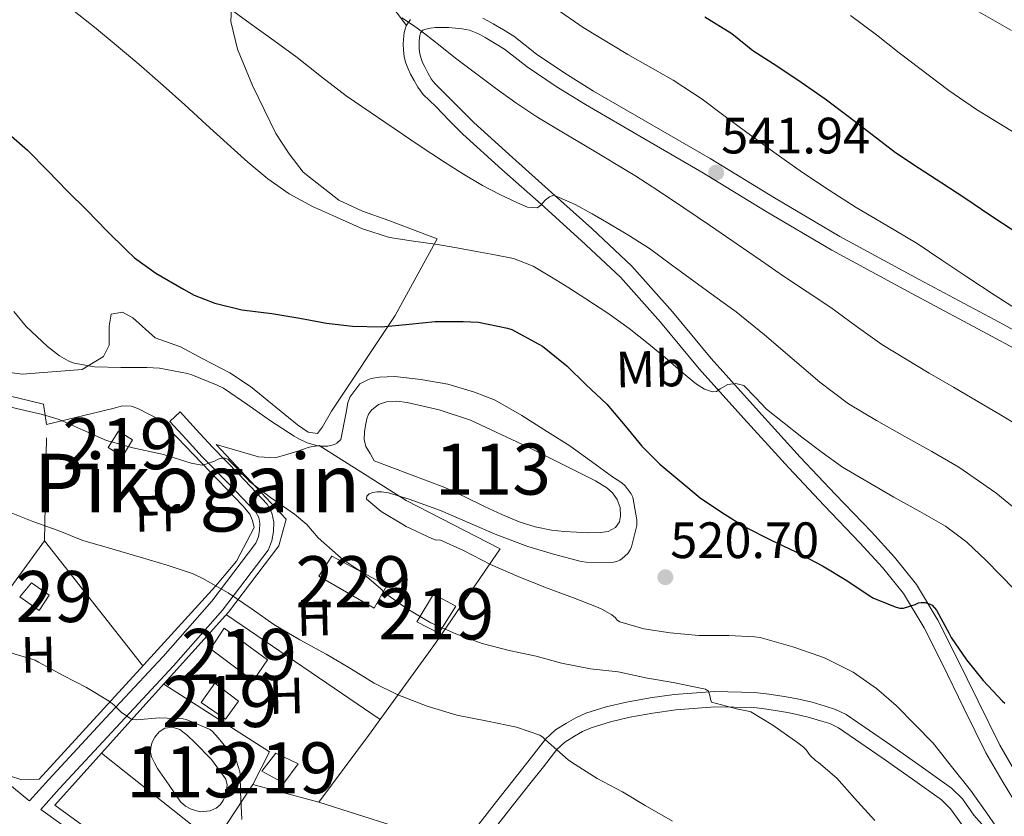
# Model space of a CAD drawing. Units: metres. Extents: x 607052 to 613926, y 4752401 to 4757137.
# Drawn here: x 612222 to 612415, y 4752956 to 4753112 of the extents above; entities that cross this region are included whole.
import ezdxf
from ezdxf.enums import TextEntityAlignment as Align

# ---------------------------------------------------------------- set-up
doc = ezdxf.new("R2010")
doc.units = ezdxf.units.M
doc.header["$MEASUREMENT"] = 0
doc.linetypes.add('DGN Style 2', pattern=[85.6199, 51.37194, -34.24796])
doc.linetypes.add('DGN Style 3', pattern=[119.86786000000001, 85.6199, -34.24796])
for name, color, linetype, lineweight in [('Nivel 12', 7, 'Continuous', 0), ('Nivel 15', 7, 'Continuous', 0), ('Nivel 20', 7, 'Continuous', 0), ('Nivel 21', 7, 'Continuous', 0), ('Nivel 36', 7, 'Continuous', 0), ('Nivel 37', 7, 'Continuous', 0), ('Nivel 4', 7, 'Continuous', 0), ('Nivel 41', 7, 'Continuous', 0), ('Nivel 45', 7, 'Continuous', 0), ('Nivel 48', 7, 'Continuous', 0), ('Nivel 5', 7, 'Continuous', 0), ('Nivel 51', 7, 'Continuous', 0), ('Nivel 52', 7, 'Continuous', 0), ('Nivel 7', 7, 'Continuous', 0)]:
    doc.layers.add(name, color=color, linetype=linetype, lineweight=lineweight)
doc.styles.add('Style-Arial', font='txt')
doc.styles.add('Style-Arial Narrow', font='txt')
doc.styles.add('Style-Times New Roman', font='txt')

# ---------------------------------------------------------------- blocks, each defined once
blk = doc.blocks.new('5PATER')
at = {"layer": 'Nivel 7', "linetype": 'Continuous', "lineweight": 0}
h = blk.add_hatch(color=51, dxfattribs=at)
edge = h.paths.add_edge_path()
edge.add_ellipse((0.0006182752549648285, -0.00116482749581337), major_axis=(-1.095731442372465, -1.110710699892244), ratio=0.9994222409660318, start_angle=0, end_angle=360)

msp = doc.modelspace()

# ---------------------------------------------------------------- linework, layer by layer
at = {"layer": 'Nivel 12', "color": 142, "linetype": 'Continuous', "lineweight": 0, "flags": 128}
for points, elevation in [([(612291.879999999, 4753026), (612291.0700000003, 4753027.4), (612290.2600000016, 4753028.790000001), (612289.9299999997, 4753030.17), (612290, 4753031.65), (612290.1499999985, 4753032.92), (612290.4400000013, 4753034.18), (612290.7699999996, 4753035.09), (612291.3299999982, 4753035.92), (612292.6999999993, 4753037), (612294.2600000016, 4753037.52), (612296.3200000003, 4753037.67), (612298.3599999994, 4753037.43), (612304.6099999994, 4753035.99), (612310.7100000009, 4753033.92), (612321.879999999, 4753028.73), (612332.8500000015, 4753023.25), (612335.1799999997, 4753022.029999999), (612337.4600000009, 4753020.689999999), (612338.5700000003, 4753019.699999999), (612339.4400000013, 4753018.4), (612340.0199999996, 4753016.82), (612340.1099999994, 4753015.220000001), (612339.8900000006, 4753014.029999999), (612339.1400000006, 4753012.93), (612337.6999999993, 4753012.109999999), (612336.1799999997, 4753011.92), (612333.8500000015, 4753011.9), (612331.5199999996, 4753011.970000001), (612329.0500000007, 4753012.130000001), (612326.5799999982, 4753012.390000001), (612323.3900000006, 4753013.02), (612320.2899999991, 4753014.040000001), (612316.8599999994, 4753015.470000001), (612313.4699999988, 4753017), (612309.629999999, 4753018.949999999), (612305.7300000004, 4753020.76), (612298.8000000007, 4753023.380000001), (612291.879999999, 4753026)], 517.14), ([(612249.4299999997, 4752965.699999999), (612248.8299999982, 4752966.84), (612248.2300000004, 4752967.99), (612248.0399999991, 4752968.9), (612248.1499999985, 4752969.859999999), (612248.4100000001, 4752970.859999999), (612248.8999999985, 4752971.83), (612249.7899999991, 4752972.869999999), (612250.879999999, 4752973.59), (612252.370000001, 4752973.84), (612253.8099999987, 4752973.35), (612255.3000000007, 4752972.16), (612256.6900000013, 4752970.84), (612260.0199999996, 4752967.449999999), (612262.8500000015, 4752963.6), (612263.0899999999, 4752962.540000001), (612262.9600000009, 4752961.439999999), (612262.7300000004, 4752960.439999999), (612262.3200000003, 4752959.460000001), (612261.7300000004, 4752958.609999999), (612260.9299999997, 4752957.960000001), (612259.75, 4752957.43), (612257.8200000003, 4752957.25), (612256, 4752957.720000001), (612254.8900000006, 4752958.32), (612253.9699999988, 4752959.17), (612251.6999999993, 4752962.439999999), (612249.4299999997, 4752965.699999999)], 503.4)]:
    msp.add_lwpolyline(points, dxfattribs=dict(at, elevation=elevation))
at = {"layer": 'Nivel 15', "color": 51, "linetype": 'Continuous', "lineweight": 13}
for points in [[(612241.7800000012, 4753031.800000001, 515.83), (612244.5399999991, 4753030.1, 515.52), (612242.5500000007, 4753026.84, 514.47), (612239.7699999996, 4753028.59, 514.7), (612241.7800000012, 4753031.800000001, 515.83)], [(612307.8599999994, 4752997.48, 516.64), (612304.5599999987, 4752992.199999999, 514.61), (612300.2300000004, 4752994.42, 514.62), (612303.4899999984, 4752999.84, 516.65), (612307.8599999994, 4752997.48, 516.64)], [(612259.8299999982, 4752989.16, 507.82), (612262.4699999988, 4752993.199999999, 508.78), (612271.0100000016, 4752987.029999999, 508.65), (612268.1799999997, 4752982.9, 507.62), (612259.8299999982, 4752989.16, 507.82)], [(612258, 4752978.640000001, 505.85), (612260.6600000001, 4752982.4, 506.76), (612265.2699999996, 4752978.869999999, 506.59), (612262.7699999996, 4752975.35, 505.72), (612258, 4752978.640000001, 505.85)], [(612272.5799999982, 4752968.74, 506.31), (612276.9800000004, 4752966.6, 506.97), (612274.1499999985, 4752962.869999999, 506.37), (612269.8599999994, 4752965.189999999, 505.73), (612272.5799999982, 4752968.74, 506.31)]]:
    msp.add_polyline3d(points, dxfattribs=at)
at = {"layer": 'Nivel 15', "color": 1, "linetype": 'Continuous', "lineweight": 0}
for points in [[(612283.6000000015, 4753007.33, 514.77), (612294.3399999999, 4753001.57, 515.47), (612291.870000001, 4752997.109999999, 513.88), (612281.0399999991, 4753003.359999999, 513.5), (612283.6000000015, 4753007.33, 514.77)], [(612224.75, 4753002.08, 507.8), (612228.2399999984, 4752999.640000001, 507.55), (612226.2899999991, 4752996.640000001, 506.87), (612222.5100000016, 4752999.32, 507.14), (612224.75, 4753002.08, 507.8)]]:
    msp.add_polyline3d(points, dxfattribs=at)
at = {"layer": 'Nivel 20', "color": 7, "linetype": 'DGN Style 2', "lineweight": 0, "extrusion": (-0.05776029679325966, -0.1868995671441709, 0.9806795092769484), "elevation": -923197.4729779734, "flags": 128}
msp.add_lwpolyline([(-818444.8021504022, 4630720.739910331), (-818470.4558715224, 4630738.836097572), (-818476.7866587862, 4630761.17517617)], dxfattribs=at)
at = {"layer": 'Nivel 20', "color": 7, "linetype": 'DGN Style 2', "lineweight": 0, "extrusion": (-0.1129362660429825, -0.1542497846164548, 0.9815561134026144), "elevation": -801792.5069466444, "flags": 128}
msp.add_lwpolyline([(-2313864.41660879, 4119314.453930818), (-2313864.41660879, 4119355.515944898)], dxfattribs=at)
at = {"layer": 'Nivel 20', "color": 7, "linetype": 'DGN Style 2', "lineweight": 0, "extrusion": (0.00702577073576909, -0.004792737659006879, 0.9999638334516406), "elevation": -17969.05159564889, "flags": 128}
msp.add_lwpolyline([(612244.2407382317, 4752964.307952665), (612274.3521730825, 4752943.767716754)], dxfattribs=at)
at = {"layer": 'Nivel 20', "color": 7, "linetype": 'DGN Style 2', "lineweight": 0, "extrusion": (-0.07142836434482135, -0.05328065620480086, 0.9960216666525931), "elevation": -296470.6069319953, "flags": 128}
msp.add_lwpolyline([(-3443715.8186999, 3319405.44348684), (-3443711.147147998, 3319392.538290102), (-3443738.436285747, 3319385.244048469)], dxfattribs=at)
at = {"layer": 'Nivel 20', "color": 7, "linetype": 'DGN Style 2', "lineweight": 0}
for points in [[(612209.4600000009, 4753041.32, 515), (612227.1400000006, 4753037.09, 515.4), (612227.7199999988, 4753033.119999999, 514.76), (612240.6799999997, 4753036.23, 515.72), (612242.6099999994, 4753036.74, 515.78), (612244.2899999991, 4753036.710000001, 515.8), (612245.6000000015, 4753036.24, 515.83), (612250.0500000007, 4753033.960000001, 515.92), (612266.129999999, 4753017.140000001, 514.42), (612267.5399999991, 4753015.51, 514.1800000000001), (612268.0300000012, 4753014.279999999, 514.07), (612268.370000001, 4753012.92, 513.65), (612264.8999999985, 4753006.32, 511.06), (612260.8000000007, 4753001.439999999, 509.84), (612246.75, 4752985.99, 506.88), (612226.2899999991, 4752963.6, 502.76), (612222.8500000015, 4752963.52, 502.28), (612220.4299999997, 4752964.310000001, 502.16)], [(612229.3299999982, 4752958.560000001, 501.94), (612244.7899999991, 4752975.75, 505.24), (612263.3500000015, 4752996.310000001, 509.3), (612273.2199999988, 4753009.35, 513.3), (612274.629999999, 4753014.550000001, 514.23), (612260.9299999997, 4753029.17, 516.2), (612269.2199999988, 4753026.77, 517.6), (612272.4800000004, 4753026.529999999, 517.99), (612274.9600000009, 4753027.279999999, 518.15), (612276.8999999985, 4753027.859999999, 518.37), (612279.1099999994, 4753028.630000001, 518.95), (612281.0799999982, 4753028.960000001, 519.0600000000001), (612298.1600000001, 4753018.18, 519.75), (612316.5500000007, 4753008.74, 520.02), (612303.870000001, 4752990.26, 512.69), (612290.75, 4752972.15, 508.1), (612281.0399999991, 4752959.09, 506.24), (612306.9499999993, 4752950.9, 506.2)], [(612250.6499999985, 4752982.24, 506.52), (612271.379999999, 4752968.949999999, 505.94), (612268.1000000015, 4752962.6, 505.68), (612281.0399999991, 4752959.09, 506.24)], [(612256.0199999996, 4752939.16, 502.02), (612229.3299999982, 4752958.560000001, 501.94)]]:
    msp.add_polyline3d(points, dxfattribs=at)
at = {"layer": 'Nivel 21', "color": 7, "linetype": 'DGN Style 3', "lineweight": 0}
for points in [[(612418.1499999985, 4752957.790000001, 521.71), (612414.8599999994, 4752963.27, 521.89), (612411.629999999, 4752968.790000001, 522.17), (612407.3599999994, 4752977.52, 522.9300000000001), (612403.0899999999, 4752986.27, 523.69), (612399.5500000007, 4752993.26, 523.92), (612395.5100000016, 4752999.970000001, 525.75), (612391.4100000001, 4753005.1, 526.58), (612386.9600000009, 4753009.92, 527.05), (612379.9899999984, 4753017.25, 527.8100000000001), (612373.0399999991, 4753024.609999999, 528.48), (612364.2399999984, 4753034.279999999, 528.92), (612355.4899999984, 4753044, 530.86), (612347.9200000018, 4753053.119999999, 531.59), (612340.120000001, 4753061.939999999, 532.4300000000001), (612332.4200000018, 4753069.16, 533.13), (612324.5500000007, 4753076.23, 535.02), (612316.8599999994, 4753083.040000001, 536.36), (612309.25, 4753089.960000001, 536.88), (612306.5700000003, 4753092.630000001, 537.05), (612303.9100000001, 4753095.35, 537.24), (612302.6999999993, 4753096.540000001, 537.32), (612301.4899999984, 4753097.73, 537.41), (612300.9200000018, 4753098.42, 537.46), (612300.4200000018, 4753099.17, 537.54), (612299.6799999997, 4753100.439999999, 537.71), (612299, 4753101.73, 537.89), (612298.5100000016, 4753102.76, 538.03), (612298.0899999999, 4753103.83, 538.1800000000001), (612297.7600000016, 4753105.119999999, 538.41), (612297.5899999999, 4753106.439999999, 538.66), (612297.5500000007, 4753107.49, 538.88), (612297.5899999999, 4753108.550000001, 539.12), (612297.75, 4753109.880000001, 539.44), (612298.1000000015, 4753111.17, 539.77), (612298.9699999988, 4753112.4, 540.17)], [(612313.129999999, 4753112.68, 542.4300000000001), (612314.1499999985, 4753112.15, 542.48), (612315.1400000006, 4753111.59, 542.52), (612317.1900000013, 4753110.390000001, 542.6), (612319.1900000013, 4753109.140000001, 542.64), (612321.4299999997, 4753107.4, 542.62), (612323.6499999985, 4753105.640000001, 542.6), (612329.1799999997, 4753101.92, 542.59), (612334.8399999999, 4753098.4, 542.57), (612346.2399999984, 4753091.800000001, 542.59)], [(612346.2399999984, 4753091.800000001, 542.59), (612357.6400000006, 4753085.199999999, 542.47), (612370.2699999996, 4753077.470000001, 543.08), (612383.0300000012, 4753069.939999999, 543.3100000000001), (612398.620000001, 4753061.5, 543.62), (612414.2300000004, 4753053.119999999, 543.98), (612427.3599999994, 4753046.08, 544.19), (612440.4800000004, 4753039.040000001, 544.74), (612449.5, 4753033.76, 545.98), (612453.8099999987, 4753030.810000001, 546.1800000000001), (612457.9200000018, 4753027.6, 546.23), (612459.5500000007, 4753026.24, 546.21), (612461.1700000018, 4753024.880000001, 546.25), (612459.1700000018, 4753022.5, 545.22)], [(612217.7100000009, 4752964.82, 501.89), (612224.2699999996, 4752959.449999999, 501.69), (612224.3999999985, 4752959.35, 501.68), (612228.1600000001, 4752963.560000001, 502.43), (612239.3200000003, 4752975.609999999, 504.61), (612250.5599999987, 4752987.619999999, 507.22), (612260.0799999982, 4752998.460000001, 509.42), (612268.7100000009, 4753009.859999999, 512.77), (612269.2100000009, 4753011.060000001, 513.09), (612269.4400000013, 4753012.369999999, 513.39), (612269.4699999988, 4753013.699999999, 513.67), (612269.25, 4753014.859999999, 513.89), (612268.7100000009, 4753015.890000001, 514.03), (612263.4600000009, 4753021.41, 514.1800000000001), (612258.2100000009, 4753026.77, 515.52), (612255.0300000012, 4753030.24, 516.3100000000001), (612251.8399999999, 4753033.699999999, 517.01), (612253.8500000015, 4753035.540000001, 517.7)], [(612311.6799999997, 4752953.99, 507.48), (612315.8399999999, 4752959.26, 508.25), (612320.0100000016, 4752964.560000001, 509.02), (612322.6499999985, 4752967.92, 509.51), (612325.4400000013, 4752971.460000001, 510.04), (612327.3900000006, 4752973.26, 510.85), (612329.5199999996, 4752974.619999999, 511.6), (612331.3299999982, 4752975.65, 512.21), (612333.3299999982, 4752976.52, 512.65), (612337.3299999982, 4752977.76, 513.23), (612341.2899999991, 4752978.689999999, 513.72), (612345.9400000013, 4752979.550000001, 514.19), (612350.6400000006, 4752980.189999999, 514.42), (612358.5, 4752980.82, 515.64), (612366.4100000001, 4752980.630000001, 516.36), (612369.1400000006, 4752980.300000001, 516.6), (612371.75, 4752979.9, 516.91), (612373.3599999994, 4752979.619999999, 516.99), (612375.0100000016, 4752979.310000001, 517.15), (612377.629999999, 4752978.689999999, 517.44), (612380.1700000018, 4752977.949999999, 517.58), (612382.2300000004, 4752977.290000001, 517.77), (612384.3099999987, 4752976.27, 517.87), (612388.879999999, 4752973.16, 518.08), (612393.2300000004, 4752970.130000001, 518.33), (612399, 4752966.09, 518.74), (612404.9299999997, 4752961.869999999, 519.28), (612407.0599999987, 4752959.790000001, 519.39), (612409.3000000007, 4752956.6, 519.37), (612411.4600000009, 4752954.17, 519.46)], [(612226.5700000003, 4752957.699999999, 501.69), (612236.5300000012, 4752950.58, 501.46), (612246.8299999982, 4752943.290000001, 501.99), (612260.0399999991, 4752933.300000001, 502.19), (612266.6499999985, 4752928.68, 502.15), (612273.4699999988, 4752924.85, 502.13), (612273.9100000001, 4752924.699999999, 502.15), (612274.7300000004, 4752924.5, 502.18), (612276.2300000004, 4752924.060000001, 502.2), (612276.9299999997, 4752923.83, 502.21), (612278.0300000012, 4752923.630000001, 502.25), (612279.2100000009, 4752923.550000001, 502.32), (612279.8399999999, 4752923.550000001, 502.36), (612280.3599999994, 4752923.609999999, 502.41), (612281.6499999985, 4752923.960000001, 502.53), (612282.9499999993, 4752924.5, 502.67)]]:
    msp.add_polyline3d(points, dxfattribs=at)
at = {"layer": 'Nivel 21', "color": 7, "linetype": 'Continuous', "lineweight": 0}
for points in [[(612425.8900000006, 4753043.34, 543.38), (612412.7600000016, 4753050.380000001, 543.19), (612397.1499999985, 4753058.77, 542.86), (612381.5, 4753067.23, 542.49), (612368.6600000001, 4753074.800000001, 542.26), (612356.0500000007, 4753082.529999999, 541.7), (612344.6799999997, 4753089.119999999, 541.8100000000001), (612333.2399999984, 4753095.74, 541.78), (612327.4899999984, 4753099.310000001, 541.8100000000001), (612321.8200000003, 4753103.119999999, 541.8), (612319.5100000016, 4753104.949999999, 541.83), (612317.3999999985, 4753106.59, 541.84), (612315.5799999982, 4753107.73, 541.8), (612313.5899999999, 4753108.890000001, 541.73), (612312.6700000018, 4753109.41, 541.69), (612311.870000001, 4753109.82, 541.65), (612310.5599999987, 4753110.310000001, 541.55), (612309.129999999, 4753110.59, 541.38), (612307.8099999987, 4753110.73, 541.2), (612306.4100000001, 4753110.82, 540.99), (612305.1099999994, 4753110.84, 540.79), (612303.879999999, 4753110.82, 540.59), (612302.879999999, 4753110.710000001, 540.41), (612301.9699999988, 4753110.52, 540.22), (612301.4200000018, 4753110.310000001, 540.1), (612301.1799999997, 4753110.15, 540.03), (612300.9600000009, 4753109.83, 539.9300000000001), (612300.8099999987, 4753109.279999999, 539.78), (612300.6900000013, 4753108.300000001, 539.55), (612300.6600000001, 4753107.49, 539.38), (612300.6900000013, 4753106.689999999, 539.21), (612300.8200000003, 4753105.699999999, 539.03), (612301.0500000007, 4753104.779999999, 538.87), (612301.3599999994, 4753104, 538.76), (612301.7699999996, 4753103.130000001, 538.63), (612302.3999999985, 4753101.949999999, 538.47), (612303.0599999987, 4753100.82, 538.34), (612303.4200000018, 4753100.279999999, 538.28), (612303.7899999991, 4753099.84, 538.24), (612304.879999999, 4753098.75, 538.16), (612306.1099999994, 4753097.540000001, 538.1), (612308.7699999996, 4753094.82, 537.91), (612311.3999999985, 4753092.210000001, 537.75), (612318.9299999997, 4753085.359999999, 537.25), (612326.620000001, 4753078.550000001, 535.28), (612334.5199999996, 4753071.449999999, 534.16), (612342.3500000015, 4753064.109999999, 533.44), (612350.2800000012, 4753055.140000001, 532.59), (612357.8399999999, 4753046.040000001, 531.83), (612366.5399999991, 4753036.369999999, 529.66), (612375.3200000003, 4753026.720000001, 529.21), (612382.2399999984, 4753019.390000001, 528.59), (612389.2300000004, 4753012.050000001, 527.85), (612393.7699999996, 4753007.119999999, 527.35), (612398.0599999987, 4753001.75, 526.27), (612402.2699999996, 4752994.77, 524.83), (612405.870000001, 4752987.66, 524.62), (612410.1499999985, 4752978.890000001, 523.88), (612414.379999999, 4752970.26, 523.12), (612417.5300000012, 4752964.859999999, 522.84)], [(612253.8500000015, 4753035.540000001, 517.7), (612257.0300000012, 4753032.08, 517.05), (612260.1799999997, 4753028.640000001, 516.05), (612265.4100000001, 4753023.300000001, 514.87), (612270.9400000013, 4753017.49, 514.66), (612271.8399999999, 4753015.76, 514.4300000000001), (612272.1999999993, 4753013.93, 514.1), (612272.1499999985, 4753012.1, 513.72), (612271.8299999982, 4753010.279999999, 513.3), (612271.0799999982, 4753008.49, 512.84), (612262.1900000013, 4752996.74, 509.33), (612252.5799999982, 4752985.790000001, 506.87), (612241.3099999987, 4752973.76, 504.6), (612230.1700000018, 4752961.73, 502.42), (612226.5700000003, 4752957.699999999, 501.69)], [(612406.9400000013, 4752954.74, 518.54), (612404.7600000016, 4752957.83, 518.55), (612402.9899999984, 4752959.550000001, 518.46), (612397.2699999996, 4752963.640000001, 517.95), (612391.5100000016, 4752967.67, 517.54), (612387.1799999997, 4752970.689999999, 517.27), (612382.8000000007, 4752973.67, 517.13), (612381.1099999994, 4752974.5, 516.94), (612379.3000000007, 4752975.08, 516.76), (612376.8599999994, 4752975.779999999, 516.59), (612374.3900000006, 4752976.369999999, 516.32), (612372.8299999982, 4752976.66, 516.12), (612371.2699999996, 4752976.93, 515.97), (612368.7300000004, 4752977.33, 515.69), (612366.1900000013, 4752977.640000001, 515.35), (612358.5799999982, 4752977.810000001, 514.87), (612350.9600000009, 4752977.199999999, 513.67), (612346.4200000018, 4752976.58, 513.57), (612341.9100000001, 4752975.75, 513.1), (612338.120000001, 4752974.859999999, 512.6800000000001), (612334.370000001, 4752973.699999999, 511.96), (612332.6799999997, 4752972.960000001, 511.67), (612331.0700000003, 4752972.050000001, 511.32), (612329.2300000004, 4752970.869999999, 510.67), (612327.6499999985, 4752969.41, 510.02), (612325, 4752966.060000001, 509.49), (612322.370000001, 4752962.710000001, 508.96), (612318.1999999993, 4752957.4, 508.14), (612314.0199999996, 4752952.1, 507.36)]]:
    msp.add_polyline3d(points, dxfattribs=at)
at = {"layer": 'Nivel 36', "color": 92, "linetype": 'Continuous', "lineweight": 0}
for points in [[(612298.1700000018, 4753111.26, 538.9), (612283.4100000001, 4753130.92, 540.84)], [(612263.9400000013, 4753114.85, 534.79), (612263.8000000007, 4753111.99, 534.16), (612265.0799999982, 4753106.630000001, 533.36), (612268.0500000007, 4753099.460000001, 532.71), (612272.6000000015, 4753090.07, 531.49), (612275.2399999984, 4753086.1, 531.3), (612277.9299999997, 4753082.5, 531.27), (612284.9200000018, 4753077.029999999, 531.12), (612289.6099999994, 4753074.869999999, 530.55), (612294.7100000009, 4753073.040000001, 530.2), (612304.2100000009, 4753069.439999999, 529.19), (612295.9600000009, 4753054.439999999, 524.76), (612283.5399999991, 4753035.699999999, 520.23), (612281.7800000012, 4753032.630000001, 519.83), (612280.7699999996, 4753031.33, 519.64), (612278.9299999997, 4753031.6, 519.52), (612276.8200000003, 4753033, 519.52), (612267.6400000006, 4753040.52, 520.3100000000001), (612263.6000000015, 4753043.24, 520.5600000000001), (612258.3399999999, 4753045.960000001, 520.76), (612253.9600000009, 4753048.32, 520.85), (612249.0100000016, 4753050.050000001, 520.8), (612244.6099999994, 4753054, 521.35), (612242.5500000007, 4753055.09, 520.92), (612240.3399999999, 4753054.68, 520.74), (612239.9400000013, 4753052.359999999, 520.58), (612239.9699999988, 4753048.609999999, 520.4), (612238.8399999999, 4753046.42, 520.23), (612234.7100000009, 4753043.880000001, 519.12), (612222.9499999993, 4753042.93, 517.32), (612215.1600000001, 4753043.970000001, 516.13)]]:
    msp.add_polyline3d(points, dxfattribs=at)
at = {"layer": 'Nivel 4', "color": 30, "linetype": 'Continuous', "lineweight": 30, "flags": 128}
for points, elevation in [([(612417.4100000001, 4753070.84), (612412.4200000018, 4753074.119999999), (612407.5599999987, 4753077.449999999), (612403.0300000012, 4753080.359999999), (612398.6000000015, 4753083.210000001), (612393.9699999988, 4753086.279999999), (612389.3999999985, 4753089.810000001), (612384.7100000009, 4753093.4), (612380.1999999993, 4753096.810000001), (612375.4800000004, 4753100.09), (612370.7300000004, 4753103.27), (612366.0199999996, 4753106.300000001), (612361.8900000006, 4753109.58), (612356.6499999985, 4753112.859999999)], 550.01), ([(612219.8299999982, 4753090.49), (612223.9600000009, 4753086.84), (612227.9899999984, 4753082.76), (612231.8299999982, 4753078.779999999), (612235.6099999994, 4753075.1), (612239.5100000016, 4753071), (612243.4299999997, 4753067.16), (612244.9499999993, 4753065.74), (612249.120000001, 4753062.699999999), (612254.5300000012, 4753059.58), (612256.629999999, 4753058.439999999), (612260.6799999997, 4753056.869999999), (612265.9400000013, 4753055.540000001), (612271.8099999987, 4753054.84), (612277.3299999982, 4753053.93), (612282.5199999996, 4753052.939999999), (612287.6000000015, 4753052.33), (612293.3000000007, 4753052.199999999), (612298.7100000009, 4753052.73), (612303.8099999987, 4753053.24), (612309.3200000003, 4753053.290000001), (612312.3200000003, 4753053.1), (612318, 4753051.960000001), (612318.8000000007, 4753051.689999999), (612324.1000000015, 4753048.810000001), (612324.8000000007, 4753048.42), (612329.5700000003, 4753044.550000001), (612333.3000000007, 4753040.939999999), (612337.4100000001, 4753037.08), (612341.0399999991, 4753032.859999999), (612344.2699999996, 4753028.869999999), (612347.7899999991, 4753025.290000001), (612351.75, 4753022.040000001), (612355.7300000004, 4753018.699999999), (612360.1000000015, 4753015.779999999), (612364.4699999988, 4753013.050000001), (612369.5899999999, 4753010.439999999), (612374.4200000018, 4753008.18), (612379.629999999, 4753005.42), (612384.4299999997, 4753002.540000001), (612388.7899999991, 4752999.609999999), (612389.6799999997, 4752999.1), (612394.1000000015, 4752997.33), (612394.8299999982, 4752997.140000001), (612395.5399999991, 4752997.09), (612397.8299999982, 4752997.85), (612398.4299999997, 4752998.130000001), (612399.0100000016, 4752998.210000001), (612399.75, 4752998.210000001), (612400.5599999987, 4752997.99), (612401.1700000018, 4752997.720000001), (612401.9899999984, 4752996.710000001), (612404.4499999993, 4752992.130000001), (612404.8299999982, 4752991.4), (612407.8599999994, 4752987.01), (612411.1400000006, 4752982.949999999), (612414.9299999997, 4752978.93), (612415.3900000006, 4752978.529999999)], 525.01)]:
    msp.add_lwpolyline(points, dxfattribs=dict(at, elevation=elevation))
at = {"layer": 'Nivel 5', "color": 30, "linetype": 'Continuous', "lineweight": 0, "flags": 128}
for points, elevation in [([(612233.120000001, 4753114.040000001), (612237.0700000003, 4753110.9), (612240.9600000009, 4753107.689999999), (612245.8000000007, 4753103.640000001), (612250.5599999987, 4753099.5), (612254.7699999996, 4753095.67), (612258.9899999984, 4753091.85), (612263.0700000003, 4753088.15), (612267.1499999985, 4753084.460000001), (612271.0500000007, 4753081.210000001), (612275.2300000004, 4753078.300000001), (612279.7600000016, 4753075.810000001), (612284.4600000009, 4753073.67), (612289.5700000003, 4753071.4), (612294.8500000015, 4753069.74), (612299.5500000007, 4753069.01), (612304.25, 4753068.34), (612308.0799999982, 4753067.67), (612311.8999999985, 4753067), (612315.5199999996, 4753066.35), (612319.129999999, 4753065.609999999), (612323, 4753064.07), (612326.620000001, 4753061.93), (612330, 4753059.859999999), (612333.3299999982, 4753057.720000001), (612337.6000000015, 4753054.869999999), (612341.7699999996, 4753051.880000001), (612345.5599999987, 4753048.859999999), (612349.2899999991, 4753045.800000001), (612352.0500000007, 4753043.42), (612354.9699999988, 4753041.02), (612356.5300000012, 4753040.040000001), (612358.129999999, 4753039.460000001), (612358.879999999, 4753039.58), (612359.6400000006, 4753040.050000001), (612361.1499999985, 4753040.92), (612362.7100000009, 4753041.109999999), (612364.2399999984, 4753040.710000001), (612366.5100000016, 4753038.4), (612368.6900000013, 4753036.07), (612372.1499999985, 4753033.34), (612375.6400000006, 4753030.630000001), (612379.5700000003, 4753027.619999999), (612383.6000000015, 4753024.74), (612393.6000000015, 4753018.85), (612398.6900000013, 4753016.029999999), (612403.7699999996, 4753013.16), (612407.9299999997, 4753010.07), (612411.6900000013, 4753006.470000001), (612417.2899999991, 4753000.779999999)], 530.01), ([(612262.7800000012, 4753115.140000001), (612267.6000000015, 4753111.640000001), (612272.1900000013, 4753108.290000001), (612276.7699999996, 4753104.939999999), (612281.5700000003, 4753101.16), (612286.4100000001, 4753097.449999999), (612291.0799999982, 4753094.23), (612295.7699999996, 4753091.060000001), (612300.7100000009, 4753087.74), (612305.6600000001, 4753084.439999999), (612309.3299999982, 4753082.119999999), (612313.0700000003, 4753079.9), (612316.4600000009, 4753078.109999999), (612319.9299999997, 4753076.49), (612321.8999999985, 4753075.66), (612323.8399999999, 4753075.529999999), (612324.6099999994, 4753076.17), (612325.3599999994, 4753077), (612326.1700000018, 4753077.68), (612327.0199999996, 4753078.02), (612331.1999999993, 4753076.18), (612334.5300000012, 4753074.33), (612337.8200000003, 4753072.439999999), (612341.8500000015, 4753070.07), (612345.7699999996, 4753067.529999999), (612350.1099999994, 4753064.359999999), (612354.4499999993, 4753061.18), (612358.6000000015, 4753058.18), (612362.7300000004, 4753055.16), (612368.2800000012, 4753050.640000001), (612373.7100000009, 4753045.99), (612379.1099999994, 4753041.41), (612384.75, 4753037.16), (612390.2300000004, 4753033.869999999), (612395.8000000007, 4753030.74), (612401.0899999999, 4753027.77), (612406.3599999994, 4753024.76), (612413.620000001, 4753019.68), (612420.5100000016, 4753014.050000001)], 535.01), ([(612327.5199999996, 4753114.5), (612332.8099999987, 4753110.84), (612341.5300000012, 4753105.550000001), (612350.3999999985, 4753100.5), (612356.0899999999, 4753096.790000001), (612360.3500000015, 4753093.630000001), (612364.5899999999, 4753090.460000001), (612370.1499999985, 4753086.43), (612375.7600000016, 4753082.449999999), (612380.9699999988, 4753078.960000001), (612386.2699999996, 4753075.59), (612392.2600000016, 4753072.09), (612398.2199999988, 4753068.550000001), (612403.0599999987, 4753065.279999999), (612407.8999999985, 4753061.99), (612413.5, 4753058.369999999), (612419.120000001, 4753054.790000001)], 545.01), ([(612410.2899999991, 4753113.939999999), (612416.6700000018, 4753110.26)], 560.01), ([(612145.2600000016, 4753113.02), (612145.3900000006, 4753112.26), (612146.8500000015, 4753107.83), (612149.629999999, 4753102.279999999), (612153.25, 4753095.85), (612156.4100000001, 4753090.810000001), (612159.4400000013, 4753085.77), (612162.8099999987, 4753081.02), (612165.8500000015, 4753077.029999999), (612169.3099999987, 4753073.24), (612173.1999999993, 4753069.42), (612177.2800000012, 4753065.93), (612180.8000000007, 4753062.359999999), (612184.8099999987, 4753058.73), (612188.8500000015, 4753055.060000001), (612192.8000000007, 4753051.08), (612197.4400000013, 4753047.300000001), (612201.7699999996, 4753044.300000001), (612206.620000001, 4753041.540000001), (612211.2300000004, 4753039.529999999), (612216.4499999993, 4753037.51), (612221.8500000015, 4753036.199999999), (612226.9100000001, 4753035.029999999)], 515.01), ([(612297.3099999987, 4753112.76), (612299.5899999999, 4753111.220000001), (612301.8099999987, 4753109.59), (612304.7899999991, 4753107.23), (612307.7899999991, 4753104.869999999), (612311.6799999997, 4753101.9), (612315.6000000015, 4753098.970000001), (612319.5799999982, 4753096.060000001), (612323.6900000013, 4753093.34), (612328.6400000006, 4753090.390000001), (612333.6000000015, 4753087.460000001), (612342.9100000001, 4753081.83), (612347.7300000004, 4753078.710000001), (612352.5100000016, 4753075.51), (612357.75, 4753071.98), (612362.9699999988, 4753068.439999999), (612367.4899999984, 4753065.300000001), (612372.0100000016, 4753062.15), (612376.6499999985, 4753059.060000001), (612381.3099999987, 4753055.99), (612386.2800000012, 4753052.35), (612391.3099999987, 4753048.790000001), (612395.9200000018, 4753045.939999999), (612400.5700000003, 4753043.17), (612405.3299999982, 4753040.380000001), (612410.0799999982, 4753037.59), (612414.1799999997, 4753035.16), (612418.2800000012, 4753032.73)], 540.01), ([(612385.1600000001, 4753113.220000001), (612390.2100000009, 4753109.380000001), (612394.6900000013, 4753105.9), (612404.4100000001, 4753098.48), (612409.8200000003, 4753094.810000001), (612418.5899999999, 4753089.460000001)], 555.01), ([(612221.3099999987, 4753055.220000001), (612223.6900000013, 4753052.300000001), (612227.9200000018, 4753048.380000001), (612230.2699999996, 4753046.57), (612232.0799999982, 4753045.51), (612233.1000000015, 4753045.1), (612237.129999999, 4753044.380000001), (612242.25, 4753044.279999999), (612247.370000001, 4753044.26), (612249.8500000015, 4753044.1), (612255.2899999991, 4753043.060000001), (612256.1400000006, 4753042.84), (612261.0899999999, 4753040.779999999), (612262.370000001, 4753040.220000001), (612267.1499999985, 4753036.939999999), (612271.5799999982, 4753033.83), (612276.2199999988, 4753030.810000001), (612277.120000001, 4753030.25), (612278.75, 4753029.51), (612280.8099999987, 4753028.9), (612281.370000001, 4753028.82), (612282.8099999987, 4753028.84), (612284.1099999994, 4753029.189999999), (612284.5599999987, 4753029.42), (612285.3399999999, 4753030.18), (612286.3999999985, 4753035.43), (612286.7199999988, 4753037.34), (612287.0899999999, 4753038.439999999), (612289.0899999999, 4753041.029999999), (612290.6400000006, 4753041.85), (612291.2800000012, 4753042.07), (612292.9400000013, 4753042.390000001), (612295.9299999997, 4753042.460000001), (612301.0199999996, 4753041.9), (612306.2899999991, 4753040.98), (612311.5199999996, 4753039.449999999), (612315.5300000012, 4753037.83), (612320.7800000012, 4753034.869999999), (612325.7899999991, 4753031.640000001), (612330.1700000018, 4753028.92), (612334.4100000001, 4753025.859999999), (612338.5700000003, 4753022.869999999), (612340.3599999994, 4753021.640000001), (612340.9899999984, 4753021.08), (612342.1900000013, 4753019.5), (612342.5399999991, 4753018.84), (612343.2800000012, 4753014.439999999)], 520.01), ([(612226.9100000001, 4753035.029999999), (612230.1900000013, 4753034.060000001), (612234.8500000015, 4753031.99), (612239.4699999988, 4753029.98), (612244.5899999999, 4753028.49), (612250.0100000016, 4753027.35), (612250.6400000006, 4753027.220000001), (612256.0500000007, 4753025.5), (612257.7899999991, 4753025.16), (612258.3299999982, 4753025.130000001), (612260.5700000003, 4753025.91), (612261.2899999991, 4753026.300000001), (612261.9800000004, 4753026.49), (612262.5899999999, 4753026.5), (612263.1799999997, 4753026.279999999), (612267.1000000015, 4753022.300000001), (612267.4499999993, 4753021.93), (612271.5500000007, 4753018.790000001), (612276.2699999996, 4753015.560000001), (612278.6499999985, 4753013.48), (612280.9100000001, 4753010.9), (612284.7800000012, 4753007.5), (612285.7399999984, 4753006.66), (612289.0700000003, 4753004.439999999), (612293.0799999982, 4753000.970000001), (612293.9200000018, 4753000.15), (612298.3200000003, 4752996.970000001), (612302.9899999984, 4752994.25), (612307.870000001, 4752992.060000001), (612313.0199999996, 4752990.17), (612318.3200000003, 4752988.810000001), (612323.5799999982, 4752987.74), (612328.5199999996, 4752986.34), (612334.2300000004, 4752985.220000001), (612339.629999999, 4752984.66), (612345.4200000018, 4752983.4), (612350.3900000006, 4752982.550000001), (612355.8000000007, 4752981.43), (612356.7600000016, 4752981.220000001), (612357.3099999987, 4752980.84), (612357.5799999982, 4752980.02), (612357.7100000009, 4752979.32), (612357.9299999997, 4752978.710000001), (612362.8299999982, 4752977.42), (612365.0799999982, 4752976.970000001), (612365.6099999994, 4752976.790000001), (612369.9100000001, 4752974.17), (612374.8099999987, 4752970.710000001), (612375.9100000001, 4752969.91), (612376.4600000009, 4752969.4), (612377.2699999996, 4752968.279999999), (612378.3099999987, 4752967.290000001), (612378.8900000006, 4752966.9), (612382.4600000009, 4752963.83), (612385.9600000009, 4752959.91), (612389.9100000001, 4752955.540000001)], 515.01), ([(612343.2800000012, 4753014.439999999), (612343.3200000003, 4753013.34), (612342.2699999996, 4753009.130000001), (612342.0300000012, 4753008.57), (612341.5500000007, 4753007.82), (612340.4400000013, 4753006.859999999), (612339.9499999993, 4753006.540000001), (612339.3999999985, 4753006.279999999), (612338.4400000013, 4753006.09), (612333.3999999985, 4753006.15), (612332.4100000001, 4753006.26), (612326.9899999984, 4753007.720000001), (612321.9600000009, 4753009.189999999), (612315.8999999985, 4753011.51), (612310.6999999993, 4753013.689999999), (612304.8399999999, 4753016.25), (612298.6999999993, 4753018.470000001), (612294.6999999993, 4753019.689999999), (612293.3200000003, 4753019.9), (612292.4400000013, 4753019.91), (612291.6000000015, 4753019.779999999), (612290.879999999, 4753019.48), (612290.4100000001, 4753019.029999999), (612290.3500000015, 4753018.460000001), (612293.2300000004, 4753016.07), (612297.629999999, 4753013.43), (612298.1099999994, 4753013.130000001), (612303.1799999997, 4753010.74), (612303.9800000004, 4753010.439999999), (612304.7199999988, 4753010.52), (612309.3900000006, 4753008.41), (612314.6499999985, 4753005.640000001), (612320.0799999982, 4753003.32), (612325.4499999993, 4753001.18), (612330.879999999, 4752999.16), (612335.7399999984, 4752997.24), (612336.4299999997, 4752996.949999999), (612338.4299999997, 4752995.800000001), (612339.1499999985, 4752995.220000001), (612339.4699999988, 4752994.74), (612339.9800000004, 4752994.439999999), (612344.6700000018, 4752993.060000001), (612349.8000000007, 4752992.279999999), (612355.4699999988, 4752991.75), (612361.3399999999, 4752991.74), (612366.3599999994, 4752991.51), (612367.4699999988, 4752991.369999999), (612373.870000001, 4752989.540000001), (612379.1499999985, 4752987.699999999), (612380.1900000013, 4752987.34), (612385.6700000018, 4752984.57), (612390.25, 4752981.380000001), (612394.0700000003, 4752978.040000001), (612397.8000000007, 4752974.279999999), (612401.3099999987, 4752970.65), (612405.1600000001, 4752965.810000001), (612408.620000001, 4752961.460000001), (612411.8299999982, 4752956.98), (612414.7600000016, 4752952.73)], 520.01), ([(612220.120000001, 4753016.07), (612225.0199999996, 4753014.09), (612229.9600000009, 4753012.300000001), (612234.8099999987, 4753010.380000001), (612240.0100000016, 4753008.859999999), (612246.0399999991, 4753007.1), (612251.3399999999, 4753005.540000001), (612256.3999999985, 4753003.83), (612258.3000000007, 4753002.9), (612263.2600000016, 4753000.15), (612268, 4752996.92), (612272.1900000013, 4752993.939999999), (612277.2899999991, 4752990.92), (612282.4800000004, 4752988.09), (612286.9200000018, 4752985.48), (612291.8399999999, 4752982.439999999), (612296.5100000016, 4752980.15), (612302.2699999996, 4752977.9), (612308.0599999987, 4752976.15), (612314.0700000003, 4752974.970000001), (612319.7699999996, 4752973.82), (612324.3299999982, 4752972.25), (612324.9499999993, 4752971.800000001), (612325.4299999997, 4752971.32), (612329.879999999, 4752967.42), (612330.5199999996, 4752966.98), (612335.5300000012, 4752963.77), (612340.5199999996, 4752961.130000001), (612344.9200000018, 4752958.439999999), (612350.3099999987, 4752955.4)], 510.01), ([(612219.870000001, 4752988.619999999), (612225.4699999988, 4752986.9), (612226.1600000001, 4752986.57), (612230.9600000009, 4752983.939999999), (612235.5300000012, 4752981.58), (612239.9800000004, 4752978.92), (612240.9600000009, 4752978.15), (612242.3299999982, 4752976.74), (612244.3900000006, 4752975.300000001), (612245.3999999985, 4752975.27), (612249.7399999984, 4752975.67), (612254.4400000013, 4752975.449999999), (612255.0300000012, 4752975.300000001), (612259.7199999988, 4752973.35), (612260.2199999988, 4752972.949999999), (612261.3200000003, 4752971.74), (612264.6700000018, 4752967.67), (612264.9100000001, 4752967.16), (612265.5300000012, 4752965.029999999), (612265.6099999994, 4752964.52), (612265.6700000018, 4752961.109999999), (612265.9499999993, 4752955.699999999)], 505.01)]:
    msp.add_lwpolyline(points, dxfattribs=dict(at, elevation=elevation))
at = {"layer": 'Nivel 51', "color": 142, "linetype": 'Continuous', "lineweight": 0, "flags": 128}
for points, elevation in [([(612291.879999999, 4753026), (612298.8000000007, 4753023.380000001), (612305.7300000004, 4753020.76), (612309.629999999, 4753018.949999999), (612313.4699999988, 4753017), (612316.8599999994, 4753015.470000001), (612320.2899999991, 4753014.040000001), (612323.3900000006, 4753013.02), (612326.5799999982, 4753012.390000001), (612329.0500000007, 4753012.130000001), (612331.5199999996, 4753011.970000001), (612333.8500000015, 4753011.9), (612336.1799999997, 4753011.92), (612337.6999999993, 4753012.109999999), (612339.1400000006, 4753012.93), (612339.8900000006, 4753014.029999999), (612340.1099999994, 4753015.220000001), (612340.0199999996, 4753016.82), (612339.4400000013, 4753018.4), (612338.5700000003, 4753019.699999999), (612337.4600000009, 4753020.689999999), (612335.1799999997, 4753022.029999999), (612332.8500000015, 4753023.25), (612321.879999999, 4753028.73), (612310.7100000009, 4753033.92), (612304.6099999994, 4753035.99), (612298.3599999994, 4753037.43), (612296.3200000003, 4753037.67), (612294.2600000016, 4753037.52), (612292.6999999993, 4753037), (612291.3299999982, 4753035.92), (612290.7699999996, 4753035.09), (612290.4400000013, 4753034.18), (612290.1499999985, 4753032.92), (612290, 4753031.65), (612289.9299999997, 4753030.17), (612290.2600000016, 4753028.790000001), (612291.0700000003, 4753027.4)], 517.98), ([(612249.4299999997, 4752965.699999999), (612251.6999999993, 4752962.439999999), (612253.9699999988, 4752959.17), (612254.8900000006, 4752958.32), (612256, 4752957.720000001), (612257.8200000003, 4752957.25), (612259.75, 4752957.43), (612260.9299999997, 4752957.960000001), (612261.7300000004, 4752958.609999999), (612262.3200000003, 4752959.460000001), (612262.7300000004, 4752960.439999999), (612262.9600000009, 4752961.439999999), (612263.0899999999, 4752962.540000001), (612262.8500000015, 4752963.6), (612260.0199999996, 4752967.449999999), (612256.6900000013, 4752970.84), (612255.3000000007, 4752972.16), (612253.8099999987, 4752973.35), (612252.370000001, 4752973.84), (612250.879999999, 4752973.59), (612249.7899999991, 4752972.869999999), (612248.8999999985, 4752971.83), (612248.4100000001, 4752970.859999999), (612248.1499999985, 4752969.859999999), (612248.0399999991, 4752968.9), (612248.2300000004, 4752967.99), (612248.8299999982, 4752966.84)], 504)]:
    msp.add_lwpolyline(points, close=True, dxfattribs=dict(at, elevation=elevation))
at = {"layer": 'Nivel 52', "color": 1, "linetype": 'Continuous', "lineweight": 13}
for points in [[(612241.7800000012, 4753031.800000001, 515.83), (612239.7699999996, 4753028.59, 514.7), (612242.5500000007, 4753026.84, 514.47), (612244.5399999991, 4753030.1, 515.52)], [(612307.8599999994, 4752997.48, 516.64), (612303.4899999984, 4752999.84, 516.65), (612300.2300000004, 4752994.42, 514.62), (612304.5599999987, 4752992.199999999, 514.61)], [(612259.8299999982, 4752989.16, 507.82), (612268.1799999997, 4752982.9, 507.62), (612271.0100000016, 4752987.029999999, 508.65), (612262.4699999988, 4752993.199999999, 508.78)], [(612258, 4752978.640000001, 505.85), (612262.7699999996, 4752975.35, 505.72), (612265.2699999996, 4752978.869999999, 506.59), (612260.6600000001, 4752982.4, 506.76)], [(612272.5799999982, 4752968.74, 506.31), (612269.8599999994, 4752965.189999999, 505.73), (612274.1499999985, 4752962.869999999, 506.37), (612276.9800000004, 4752966.6, 506.97)]]:
    msp.add_3dface(points, dxfattribs=at)
at = {"layer": 'Nivel 52', "color": 1, "linetype": 'Continuous', "lineweight": 0}
for points in [[(612283.6000000015, 4753007.33, 514.77), (612281.0399999991, 4753003.359999999, 513.5), (612291.870000001, 4752997.109999999, 513.88), (612294.3399999999, 4753001.57, 515.47)], [(612224.75, 4753002.08, 507.8), (612222.5100000016, 4752999.32, 507.14), (612226.2899999991, 4752996.640000001, 506.87), (612228.2399999984, 4752999.640000001, 507.55)]]:
    msp.add_3dface(points, dxfattribs=at)

# ---------------------------------------------------------------- block references
at = {"layer": 'Nivel 7', "color": 51, "linetype": 'Continuous', "lineweight": 0}
for p in [(612358.8599999994, 4753082.42, 541.95), (612348.8900000006, 4753003.18, 520.71)]:
    msp.add_blockref('5PATER', p, dxfattribs=at)

# ---------------------------------------------------------------- texts
at = {"layer": 'Nivel 37', "color": 92, "linetype": 'Continuous', "lineweight": 0, "style": 'Style-Arial Narrow'}
for s, p in [('Mb', (612345.96469412, 4753043.968294645, 528.77)), ('Fr', (612249.4227606021, 4753015.642446605, 512.24)), ('H', (612280.1497715153, 4752995.245582217, 511.47)), ('H', (612226.1297715157, 4752988.005582219, 505.26)), ('H', (612274.6797715165, 4752979.965582218, 507.96))]:
    msp.add_text(s, height=6.99996, rotation=1.289999985540013, dxfattribs=at).set_placement(p, align=Align.MIDDLE_CENTER)
at = {"layer": 'Nivel 41', "color": 7, "linetype": 'Continuous', "lineweight": 0, "style": 'Style-Arial'}
for s, p in [('541.94', (612359.8200000003, 4753086.17, 541.95)), ('520.70', (612349.8500000015, 4753006.92, 520.71))]:
    msp.add_text(s, height=6.99996, dxfattribs=at).set_placement(p)
at = {"layer": 'Nivel 45', "color": 7, "linetype": 'Continuous', "lineweight": 0, "style": 'Style-Times New Roman'}
msp.add_text('Pikogain', height=11.49996, dxfattribs=at).set_placement((612257.1699956097, 4753021.609979998, 514.11), align=Align.MIDDLE_CENTER)
at = {"layer": 'Nivel 48', "color": 1, "linetype": 'Continuous', "lineweight": 0, "style": 'Style-Arial Narrow'}
for p in [(612242.1646221057, 4753029.329979999, 515.05), (612304.034622103, 4752995.999979999, 515.67), (612265.3946221024, 4752988.059979999, 508.32), (612261.654622104, 4752978.839979999, 506.23), (612273.404622104, 4752965.839979999, 506.35)]:
    msp.add_text('219', height=9.99996, dxfattribs=at).set_placement(p, align=Align.MIDDLE_CENTER)
at = {"layer": 'Nivel 48', "color": 142, "linetype": 'Continuous', "lineweight": 0, "style": 'Style-Arial Narrow'}
for p in [(612315.1346221045, 4753024.349979999, 517.98), (612254.6946221031, 4752965.069979999, 504)]:
    msp.add_text('113', height=9.99996, dxfattribs=at).set_placement(p, align=Align.MIDDLE_CENTER)
at = {"layer": 'Nivel 48', "color": 7, "linetype": 'Continuous', "lineweight": 0, "style": 'Style-Arial Narrow'}
for p in [(612287.784622103, 4753002.29998, 514.29), (612225.4346221052, 4752999.399979999, 507.34)]:
    msp.add_text('229', height=9.99996, dxfattribs=at).set_placement(p, align=Align.MIDDLE_CENTER)

doc.saveas('drawing.dxf')
